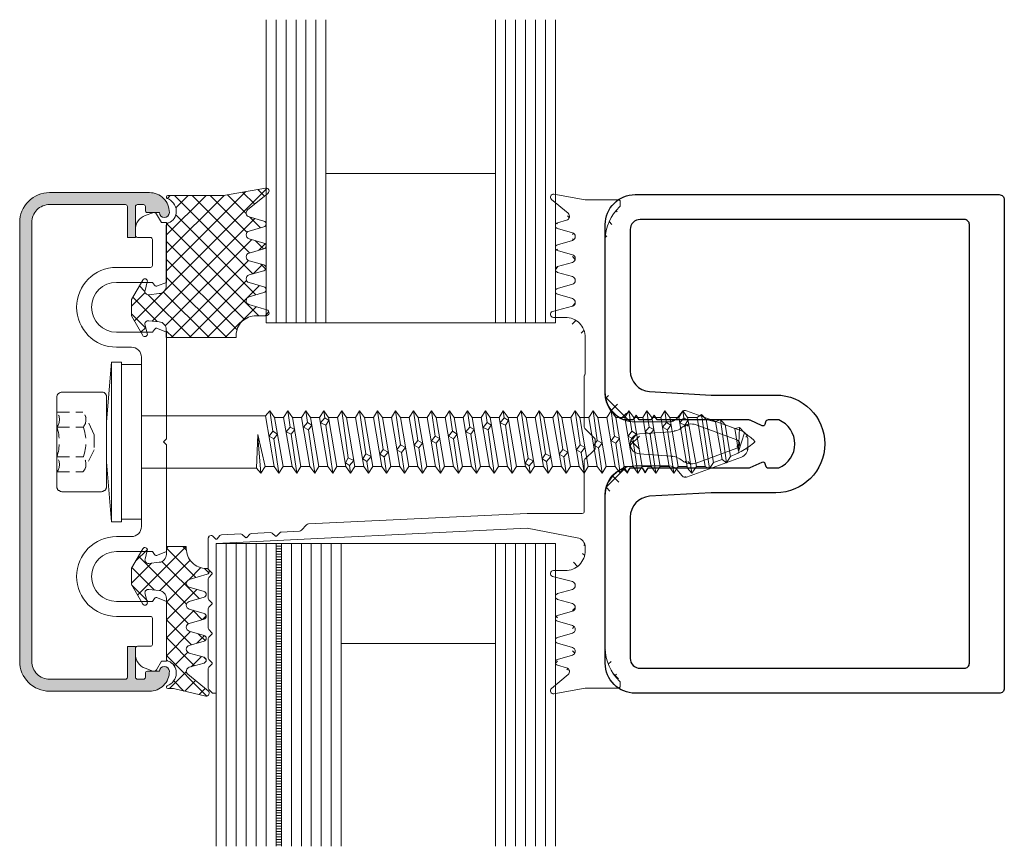
# Model space of a CAD drawing. Units: millimetres. Extents: x 229 to 478, y 260 to 731.
# Drawn here: x 229 to 327, y 523 to 605 of the extents above; entities that cross this region are included whole.
import ezdxf

# ---------------------------------------------------------------- set-up
doc = ezdxf.new("R2010")
doc.units = ezdxf.units.MM
doc.linetypes.add('Verdeckt', pattern=[9.525, 6.35, -3.175])
for name, color, linetype, lineweight in [('SX-0-1-Tabelle', 7, 'Continuous', 13), ('SX-0-Linie_verdeckt', 7, 'Verdeckt', 9), ('SX-Dichtung-Aussen_Kontur', 7, 'Continuous', 18), ('SX-Dichtung-Aussen_Schraffur', 150, 'Continuous', 5), ('SX-Dichtung-Innen_Kontur', 7, 'Continuous', 18), ('SX-Dichtung-Innen_Schraffur', 150, 'Continuous', 5), ('SX-Glas_Kontur', 4, 'Continuous', 9), ('SX-Glas_Schraffur', 4, 'Continuous', 5), ('SX-Oberleiste_Kontur', 7, 'Continuous', 18), ('SX-Oberleiste_Schraffur', 7, 'Continuous', 5), ('SX-Profil_Kontur', 7, 'Continuous', 25), ('SX-Schraube', 1, 'Continuous', 9), ('SX-Unterleiste_Kontur', 7, 'Continuous', 18)]:
    doc.layers.add(name, color=color, linetype=linetype, lineweight=lineweight)

# ---------------------------------------------------------------- blocks, each defined once
blk = doc.blocks.new('Z 0156 (65mm)')
at = {"layer": 'SX-0-Linie_verdeckt', "ltscale": 0.2}
for p, q in [((-3.01, 8.472), (-3.01, 5.866)), ((-1.51, 8.472), (-1.51, 5.82)), ((1.49, 8.472), (1.49, 5.82)), ((2.99, 8.472), (2.99, 5.866)), ((-0.781, 4.752), (-2.746, 5.684)), ((0.718, 4.752), (2.726, 5.684)), ((0.718, 4.752), (-0.781, 4.752))]:
    blk.add_line(p, q, dxfattribs=at)
for centre, radius, start, end in [((-2.26, 9.436), 1.222, 232.13544, 307.88333), ((-0.01, 12.971), 4.743, 251.56311, 288.56311), ((2.24, 9.436), 1.222, 232.11667, 307.86456), ((-2.233, 6.709), 1.146, 227.34937, 309.12708), ((-0.01, 10.062), 4.5, 250.52737, 289.46982), ((2.213, 6.709), 1.146, 230.87292, 312.65063)]:
    blk.add_arc(centre, radius, start, end, dxfattribs=at)
at = {"layer": 'SX-Schraube'}
for p, q in [((-5, 7.975), (-5, 7.975)), ((-5, 4), (-5, 4)), ((8, 3), (-8, 3)), ((2, 3.5), (-2, 3.5)), ((5, 3.875), (5, 3.875)), ((7.75, 2), (-7.75, 2)), ((2.625, 0), (-2.625, 0)), ((-3.125, -11.975), (0.5, -11.675)), ((-2.625, -11.525), (0.75, -11.675)), ((0.75, -11.675), (-2.45, -12.395)), ((-2.45, -13.295), (2.625, -12.425)), ((0.313, -13.274), (0.576, -12.8)), ((0.576, -12.8), (1.063, -13.175)), ((-3.125, -13.775), (0.313, -13.274)), ((2.45, -13.355), (-2.45, -14.195)), ((0.788, -13.637), (0.313, -13.274)), ((1.063, -13.175), (0.788, -13.637)), ((3.125, -12.875), (1.063, -13.175)), ((2.45, -14.255), (-2.45, -15.095)), ((0.775, -15.012), (1.013, -14.512)), ((1.013, -14.512), (1.488, -14.912)), ((3.125, -14.675), (1.488, -14.912)), ((-3.125, -15.575), (0.775, -15.012)), ((2.45, -15.155), (-2.45, -15.995)), ((1.238, -15.362), (0.775, -15.012)), ((1.488, -14.912), (1.238, -15.362)), ((-3.125, -17.375), (1.213, -16.75)), ((-2.45, -16.895), (2.45, -16.055)), ((1.213, -16.75), (1.463, -16.237)), ((1.688, -17.074), (1.213, -16.75)), ((1.463, -16.237), (1.951, -16.649)), ((1.951, -16.649), (1.688, -17.074)), ((3.125, -16.475), (1.951, -16.649)), ((2.45, -16.955), (-2.45, -17.795)), ((-3.125, -19.175), (1.688, -18.487)), ((2.45, -17.855), (-2.45, -18.695)), ((1.688, -18.487), (1.925, -17.962)), ((2.138, -18.787), (1.688, -18.487)), ((1.925, -17.962), (2.4, -18.375)), ((2.4, -18.375), (2.138, -18.787)), ((3.125, -18.275), (2.4, -18.375)), ((2.45, -18.755), (-2.45, -19.595)), ((-2.45, -20.495), (2.45, -19.655)), ((2.45, -20.555), (-2.45, -21.395)), ((-2.363, -20.862), (-2.087, -20.45)), ((-2.087, -20.45), (-1.6, -20.737)), ((3.125, -20.075), (-1.6, -20.737)), ((-2.363, -20.862), (-3.125, -20.975)), ((2.45, -21.455), (-2.45, -22.295)), ((-1.863, -21.288), (-2.363, -20.862)), ((-1.6, -20.737), (-1.863, -21.288)), ((-3.125, -22.775), (-1.95, -22.612)), ((2.45, -22.355), (-2.45, -23.195)), ((-1.95, -22.612), (-1.687, -22.187)), ((-1.462, -23.024), (-1.95, -22.612)), ((-1.687, -22.187), (-1.187, -22.512)), ((-1.187, -22.512), (-1.462, -23.024)), ((3.125, -21.875), (-1.187, -22.512)), ((-2.45, -24.095), (2.45, -23.255)), ((3.125, -23.675), (-0.75, -24.237)), ((-3.125, -24.575), (-1.5, -24.337)), ((2.45, -24.155), (-2.45, -24.995)), ((-1.5, -24.337), (-1.237, -23.887)), ((-1.024, -24.75), (-1.5, -24.337)), ((-1.237, -23.887), (-0.75, -24.237)), ((-0.75, -24.237), (-1.024, -24.75)), ((2.45, -25.055), (-2.45, -25.895)), ((-1.049, -26.074), (-0.787, -25.612)), ((-0.787, -25.612), (-0.299, -25.975)), ((3.125, -25.475), (-0.299, -25.975)), ((-3.125, -26.375), (-1.049, -26.074)), ((2.45, -25.955), (-2.45, -26.795)), ((-0.562, -26.462), (-1.049, -26.074)), ((-0.299, -25.975), (-0.562, -26.462)), ((-2.45, -27.695), (2.45, -26.855)), ((-0.587, -27.812), (-0.337, -27.35)), ((-0.337, -27.35), (0.15, -27.699)), ((3.125, -27.275), (0.15, -27.699)), ((-3.125, -28.175), (-0.587, -27.812)), ((2.45, -27.755), (-2.45, -28.595)), ((-0.125, -28.187), (-0.587, -27.812)), ((0.15, -27.699), (-0.125, -28.187)), ((-3.125, -29.975), (-0.137, -29.55)), ((2.45, -28.655), (-2.45, -29.495)), ((2.45, -29.555), (-2.45, -30.395)), ((-0.137, -29.55), (0.113, -29.074)), ((0.326, -29.912), (-0.137, -29.55)), ((0.113, -29.074), (0.588, -29.437)), ((0.588, -29.437), (0.326, -29.912)), ((3.125, -29.075), (0.588, -29.437)), ((-2.45, -31.295), (2.45, -30.455)), ((-3.125, -31.775), (0.313, -31.274)), ((2.45, -31.355), (-2.45, -32.195)), ((0.313, -31.274), (0.576, -30.8)), ((0.788, -31.637), (0.313, -31.274)), ((0.576, -30.798), (1.063, -31.175)), ((1.063, -31.175), (0.788, -31.637)), ((3.125, -30.875), (1.063, -31.175)), ((2.45, -32.255), (-2.45, -33.095)), ((0.775, -33.012), (1.013, -32.512)), ((1.013, -32.512), (1.488, -32.912)), ((-3.125, -33.575), (0.775, -33.012)), ((2.45, -33.155), (-2.45, -33.995)), ((1.238, -33.362), (0.775, -33.012)), ((1.488, -32.912), (1.238, -33.362)), ((3.125, -32.675), (1.488, -32.912)), ((-2.45, -34.895), (2.45, -34.055)), ((1.213, -34.75), (1.451, -34.25)), ((1.451, -34.25), (1.951, -34.649)), ((3.125, -34.475), (1.951, -34.649)), ((-3.125, -35.375), (1.213, -34.75)), ((2.45, -34.955), (-2.45, -35.795)), ((1.688, -35.074), (1.213, -34.75)), ((1.951, -34.649), (1.688, -35.074)), ((-3.125, -37.175), (1.688, -36.487)), ((2.45, -35.855), (-2.45, -36.695)), ((1.688, -36.487), (1.925, -35.962)), ((2.138, -36.787), (1.688, -36.487)), ((1.925, -35.962), (2.4, -36.375)), ((2.4, -36.375), (2.138, -36.787)), ((3.125, -36.275), (2.4, -36.375)), ((2.45, -36.755), (-2.45, -37.595)), ((-2.45, -38.495), (2.45, -37.655)), ((-2.412, -38.875), (-2.137, -38.462)), ((-2.137, -38.462), (-1.649, -38.762)), ((3.125, -38.075), (-1.649, -38.762)), ((-3.125, -38.975), (-2.412, -38.875)), ((2.45, -38.555), (-2.45, -39.395)), ((2.45, -39.455), (-2.45, -40.295)), ((-1.912, -39.3), (-2.412, -38.875)), ((-1.649, -38.762), (-1.912, -39.3)), ((2.45, -40.355), (-2.45, -41.195)), ((-1.95, -40.612), (-1.687, -40.187)), ((-1.687, -40.187), (-1.187, -40.512)), ((3.125, -39.875), (-1.187, -40.512)), ((-3.125, -40.775), (-1.95, -40.612)), ((-2.45, -42.095), (2.45, -41.255)), ((-1.462, -41.024), (-1.95, -40.612)), ((-1.187, -40.512), (-1.462, -41.024)), ((-3.125, -42.575), (-1.5, -42.337)), ((2.45, -42.155), (-2.45, -42.995)), ((-1.5, -42.337), (-1.237, -41.887)), ((-1.024, -42.75), (-1.5, -42.337)), ((-1.237, -41.887), (-0.75, -42.237)), ((-0.75, -42.237), (-1.024, -42.75)), ((3.125, -41.675), (-0.75, -42.237)), ((2.45, -43.055), (-2.45, -43.895)), ((-3.125, -44.375), (-1.049, -44.074)), ((2.45, -43.955), (-2.45, -44.795)), ((-1.049, -44.074), (-0.787, -43.612)), ((-0.562, -44.462), (-1.049, -44.074)), ((-0.787, -43.612), (-0.299, -43.975)), ((-0.299, -43.975), (-0.562, -44.462)), ((3.125, -43.475), (-0.299, -43.975)), ((-2.45, -45.695), (2.45, -44.855)), ((-0.587, -45.812), (-0.325, -45.35)), ((-0.325, -45.35), (0.15, -45.699)), ((3.125, -45.275), (0.15, -45.699)), ((-3.125, -46.175), (-0.587, -45.812)), ((2.45, -45.755), (-2.45, -46.595)), ((-0.125, -46.187), (-0.587, -45.812)), ((0.15, -45.699), (-0.125, -46.187)), ((2.45, -46.655), (-2.45, -47.495)), ((-0.137, -47.55), (0.113, -47.074)), ((0.113, -47.074), (0.588, -47.437)), ((3.125, -47.075), (0.588, -47.437)), ((-3.125, -47.975), (-0.137, -47.55)), ((2.45, -47.555), (-2.45, -48.395)), ((0.326, -47.912), (-0.137, -47.55)), ((0.588, -47.437), (0.326, -47.912)), ((-3.125, -49.775), (0.313, -49.274)), ((-2.45, -49.295), (2.45, -48.455)), ((0.313, -49.274), (0.576, -48.8)), ((0.788, -49.637), (0.313, -49.274)), ((0.576, -48.8), (1.063, -49.175)), ((1.063, -49.175), (0.788, -49.637)), ((3.125, -48.875), (1.063, -49.175)), ((2.45, -49.355), (-2.45, -50.195)), ((2.45, -50.255), (-2.45, -51.095)), ((-3.125, -51.575), (0.775, -51.012)), ((2.45, -51.155), (-2.45, -51.995)), ((0.775, -51.012), (1.013, -50.512)), ((1.238, -51.362), (0.775, -51.012)), ((1.013, -50.512), (1.488, -50.912)), ((1.488, -50.912), (1.238, -51.362)), ((3.125, -50.675), (1.488, -50.912)), ((-2.45, -52.895), (2.45, -52.055)), ((1.213, -52.75), (1.463, -52.237)), ((1.463, -52.237), (1.951, -52.649)), ((-3.125, -53.375), (1.213, -52.75)), ((2.45, -52.955), (-2.45, -53.795)), ((1.688, -53.074), (1.213, -52.75)), ((1.951, -52.649), (1.688, -53.074)), ((3.125, -52.475), (1.951, -52.649)), ((2.45, -53.855), (-2.45, -54.695)), ((1.688, -54.487), (1.925, -53.962)), ((1.925, -53.962), (2.4, -54.375)), ((3.125, -54.275), (2.4, -54.375)), ((-3.125, -55.175), (1.688, -54.487)), ((2.45, -54.755), (-2.45, -55.65)), ((2.138, -54.787), (1.688, -54.487)), ((2.4, -54.375), (2.138, -54.787)), ((2.75, -56.15), (-2.65, -56.95)), ((2.45, -55.7), (-2.45, -56.525)), ((2.25, -56.6), (-2.05, -57.35)), ((-2.1, -58.65), (2.25, -58.05)), ((-1.75, -58.2), (2, -57.55)), ((1.7, -58.5), (-1.45, -59.05)), ((1.35, -59.5), (-0.95, -59.85)), ((0.9, -60.45), (-0.95, -59.85)), ((1.45, -59.95), (-0.95, -59.85))]:
    blk.add_line(p, q, dxfattribs=at)
blk.add_lwpolyline([(0, -61.5), (0.035, -61.483), (0.074, -61.458), (0.116, -61.426), (0.162, -61.386), (0.211, -61.339), (0.264, -61.284), (0.321, -61.221), (0.38, -61.151), (0.444, -61.074), (0.511, -60.989), (0.582, -60.896), (0.656, -60.796), (0.734, -60.688), (0.815, -60.573), (0.9, -60.45), (0.9, -60.45), (1.45, -59.95), (1.35, -59.5), (1.7, -58.5), (2.25, -58.05), (2, -57.55), (2.25, -56.6), (2.75, -56.15), (2.45, -55.7), (2.45, -54.755), (3.125, -54.275), (2.45, -53.855), (2.45, -52.955), (3.125, -52.475), (2.45, -52.055), (2.45, -51.155), (3.125, -50.675), (2.45, -50.255), (2.45, -49.355), (3.125, -48.875), (2.45, -48.455), (2.45, -47.555), (3.125, -47.075), (2.45, -46.655), (2.45, -45.755), (3.125, -45.275), (2.45, -44.855), (2.45, -43.955), (3.125, -43.475), (2.45, -43.055), (2.45, -42.155), (3.125, -41.675), (2.45, -41.255), (2.45, -40.355), (3.125, -39.875), (2.45, -39.455), (2.45, -38.555), (3.125, -38.075), (2.45, -37.655), (2.45, -36.755), (3.125, -36.275), (2.45, -35.855), (2.45, -34.955), (3.125, -34.475), (2.45, -34.055), (2.45, -33.155), (3.125, -32.675), (2.45, -32.255), (2.45, -31.355), (3.125, -30.875), (2.45, -30.455), (2.45, -29.555), (3.125, -29.075), (2.45, -28.655), (2.45, -27.755), (3.125, -27.275), (2.45, -26.855), (2.45, -25.955), (3.125, -25.475), (2.45, -25.055), (2.45, -24.155), (3.125, -23.675), (2.45, -23.255), (2.45, -22.355), (3.125, -21.875), (2.45, -21.455), (2.45, -20.555), (3.125, -20.075), (2.45, -19.655), (2.45, -18.755), (3.125, -18.275), (2.45, -17.855), (2.45, -16.955), (3.125, -16.475), (2.45, -16.055), (2.45, -15.155), (3.125, -14.675), (2.45, -14.255), (2.45, -13.355), (3.125, -12.875), (2.625, -12.425), (2.625, 0), (7.75, 0), (7.75, 2), (8, 2), (8, 3), (2, 3.5), (4.5, 3.5), (4.549, 3.501), (4.596, 3.506), (4.64, 3.515), (4.682, 3.526), (4.722, 3.541), (4.76, 3.56), (4.796, 3.582), (4.829, 3.606), (4.86, 3.635), (4.889, 3.666), (4.915, 3.702), (4.94, 3.74), (4.962, 3.781), (4.982, 3.827), (5, 3.875), (5, 7.975), (5, 7.975), (4.982, 8.039), (4.962, 8.1), (4.94, 8.155), (4.915, 8.206), (4.889, 8.253), (4.86, 8.295), (4.829, 8.333), (4.796, 8.366), (4.76, 8.395), (4.722, 8.419), (4.682, 8.439), (4.64, 8.455), (4.596, 8.466), (4.549, 8.473), (4.5, 8.475), (-4.5, 8.475), (-4.549, 8.473), (-4.596, 8.466), (-4.64, 8.455), (-4.682, 8.439), (-4.722, 8.419), (-4.76, 8.395), (-4.795, 8.366), (-4.829, 8.333), (-4.86, 8.295), (-4.889, 8.253), (-4.915, 8.206), (-4.94, 8.155), (-4.962, 8.1), (-4.982, 8.039), (-5, 7.975), (-5, 4), (-4.982, 3.935), (-4.962, 3.875), (-4.94, 3.82), (-4.915, 3.769), (-4.889, 3.722), (-4.86, 3.68), (-4.829, 3.642), (-4.795, 3.609), (-4.76, 3.58), (-4.722, 3.555), (-4.682, 3.535), (-4.64, 3.52), (-4.596, 3.509), (-4.549, 3.502), (-4.5, 3.5), (-2, 3.5), (-8, 3), (-8, 2), (-7.75, 2), (-7.75, 0), (-2.625, 0), (-2.625, -11.525), (-3.125, -11.975), (-2.45, -12.395), (-2.45, -13.295), (-3.125, -13.775), (-2.45, -14.195), (-2.45, -15.095), (-3.125, -15.575), (-2.45, -15.995), (-2.45, -16.895), (-3.125, -17.375), (-2.45, -17.795), (-2.45, -18.695), (-3.125, -19.175), (-2.45, -19.595), (-2.45, -20.495), (-3.125, -20.975), (-2.45, -21.395), (-2.45, -22.295), (-3.125, -22.775), (-2.45, -23.195), (-2.45, -24.095), (-3.125, -24.575), (-2.45, -24.995), (-2.45, -25.895), (-3.125, -26.375), (-2.45, -26.795), (-2.45, -27.695), (-3.125, -28.175), (-2.45, -28.595), (-2.45, -29.495), (-3.125, -29.975), (-2.45, -30.395), (-2.45, -31.295), (-3.125, -31.775), (-2.45, -32.195), (-2.45, -33.095), (-3.125, -33.575), (-2.45, -33.995), (-2.45, -34.895), (-3.125, -35.375), (-2.45, -35.795), (-2.45, -36.695), (-3.125, -37.175), (-2.45, -37.595), (-2.45, -38.495), (-3.125, -38.975), (-2.45, -39.395), (-2.45, -40.295), (-3.125, -40.775), (-2.45, -41.195), (-2.45, -42.095), (-3.125, -42.575), (-2.45, -42.995), (-2.45, -43.895), (-3.125, -44.375), (-2.45, -44.795), (-2.45, -45.695), (-3.125, -46.175), (-2.45, -46.595), (-2.45, -47.495), (-3.125, -47.975), (-2.45, -48.395), (-2.45, -49.295), (-3.125, -49.775), (-2.45, -50.195), (-2.45, -51.095), (-3.125, -51.575), (-2.45, -51.995), (-2.45, -52.895), (-3.125, -53.375), (-2.45, -53.795), (-2.45, -54.695), (-2.625, -54.725), (-3.125, -55.175), (-2.45, -55.65), (-2.45, -56.525), (-2.65, -56.95), (-2.05, -57.35), (-1.75, -58.2), (-2.1, -58.65), (-1.45, -59.05), (-1.375, -59.235), (-1.297, -59.417), (-1.216, -59.596), (-1.132, -59.772), (-1.044, -59.945), (-0.954, -60.114), (-0.861, -60.281), (-0.764, -60.444), (-0.664, -60.604), (-0.561, -60.761), (-0.455, -60.915), (-0.346, -61.066), (-0.234, -61.214), (-0.119, -61.359), (0, -61.5)], close=True, dxfattribs=at)
blk = doc.blocks.new('GD 5203 (34mm)')
at = {"layer": 'SX-Dichtung-Innen_Schraffur'}
h = blk.add_hatch(dxfattribs=at)
h.set_pattern_fill('ANSI37', color=256, scale=0.4, style=0)
edge = h.paths.add_edge_path()
edge.add_line((1, -5.2), (1, -20.497))
edge = h.paths.add_edge_path()
edge.add_arc((4, -5.2), 3, 90.00708, 179.99292)
edge = h.paths.add_edge_path()
edge.add_arc((5.555, -20.473), 4.555, 180.30635, 226.7908)
edge = h.paths.add_edge_path()
edge.add_line((4, -2.2), (7.398, -2.2))
edge = h.paths.add_edge_path()
edge.add_arc((2.3, -23.939), 0.2, 0, 47.08982)
edge = h.paths.add_edge_path()
edge.add_arc((7.398, -3.2), 1, 40, 90)
edge = h.paths.add_edge_path()
edge.add_line((2.5, -24.297), (2.5, -23.939))
edge = h.paths.add_edge_path()
edge.add_line((8.164, -2.557), (8.709, -3.207))
edge = h.paths.add_edge_path()
edge.add_arc((2.3, -24.297), 0.2, 270, 360)
edge = h.paths.add_edge_path()
edge.add_arc((9.015, -2.95), 0.4, 220, 290.10732)
edge = h.paths.add_edge_path()
edge.add_line((-1, -24.497), (2.3, -24.497))
edge = h.paths.add_edge_path()
edge.add_line((9.153, -3.326), (14.644, -1.315))
edge = h.paths.add_edge_path()
edge.add_line((-4.147, -25.052), (-1, -24.497))
edge = h.paths.add_edge_path()
edge.add_arc((14.3, -0.376), 1, 290.10732, 360)
edge = h.paths.add_edge_path()
edge.add_arc((-4.199, -24.757), 0.3, 130.00004, 279.99998)
edge = h.paths.add_edge_path()
edge.add_line((15.3, -0.376), (15.3, 0.376))
edge = h.paths.add_edge_path()
edge.add_line((-2.734, -23.135), (-4.392, -24.527))
edge = h.paths.add_edge_path()
edge.add_arc((14.3, 0.376), 1, 0, 69.89268)
edge = h.paths.add_edge_path()
edge.add_arc((-2.991, -22.829), 0.4, 310.00004, 434.0003)
edge = h.paths.add_edge_path()
edge.add_line((14.644, 1.315), (9.153, 3.326))
edge = h.paths.add_edge_path()
edge.add_line((-3.783, -22.186), (-2.88, -22.444))
edge = h.paths.add_edge_path()
edge.add_arc((9.015, 2.95), 0.4, 69.89268, 140)
edge = h.paths.add_edge_path()
edge.add_arc((-3.7, -21.897), 0.3, 106.00009, 254.0003)
edge = h.paths.add_edge_path()
edge.add_line((8.709, 3.207), (8.164, 2.557))
edge = h.paths.add_edge_path()
edge.add_line((-2.293, -21.182), (-3.783, -21.609))
edge = h.paths.add_edge_path()
edge.add_arc((7.398, 3.2), 1, 270, 320)
edge = h.paths.add_edge_path()
edge.add_arc((-2.403, -20.797), 0.4, 286.00009, 433.99994)
edge = h.paths.add_edge_path()
edge.add_line((7.398, 2.2), (4, 2.2))
edge = h.paths.add_edge_path()
edge.add_line((-3.783, -19.986), (-2.293, -20.413))
edge = h.paths.add_edge_path()
edge.add_arc((4, 5.2), 3, 180, 270)
edge = h.paths.add_edge_path()
edge.add_arc((-3.7, -19.697), 0.3, 105.9999, 253.99994)
edge = h.paths.add_edge_path()
edge.add_line((1, 5.2), (1, 20.491))
edge = h.paths.add_edge_path()
edge.add_line((-2.293, -18.982), (-3.783, -19.409))
edge = h.paths.add_edge_path()
edge.add_arc((5.565, 20.462), 4.566, 133.26814, 179.64204)
edge = h.paths.add_edge_path()
edge.add_arc((-2.403, -18.597), 0.4, 285.9999, 434.0002)
edge = h.paths.add_edge_path()
edge.add_arc((2.3, 23.933), 0.2, 312.91018, 360)
edge = h.paths.add_edge_path()
edge.add_line((-3.783, -17.786), (-2.293, -18.213))
edge = h.paths.add_edge_path()
edge.add_line((2.5, 23.933), (2.5, 24.291))
edge = h.paths.add_edge_path()
edge.add_arc((-3.7, -17.497), 0.3, 106.00008, 254.0002)
edge = h.paths.add_edge_path()
edge.add_arc((2.3, 24.291), 0.2, 0, 90)
edge = h.paths.add_edge_path()
edge.add_line((-2.293, -16.782), (-3.783, -17.209))
edge = h.paths.add_edge_path()
edge.add_line((2.3, 24.491), (-1, 24.491))
edge = h.paths.add_edge_path()
edge.add_arc((-2.403, -16.397), 0.4, 286.00008, 434.0002)
edge = h.paths.add_edge_path()
edge.add_line((-1, 24.491), (-4.147, 25.045))
edge = h.paths.add_edge_path()
edge.add_line((-3.782, -15.585), (-2.293, -16.013))
edge = h.paths.add_edge_path()
edge.add_arc((-4.199, 24.75), 0.3, 80.00002, 229.99996)
edge = h.paths.add_edge_path()
edge.add_arc((-3.699, -15.297), 0.3, 106.00008, 254.0002)
edge = h.paths.add_edge_path()
edge.add_line((-4.392, 24.52), (-2.734, 23.129))
edge = h.paths.add_edge_path()
edge.add_line((-2.292, -14.582), (-3.782, -15.009))
edge = h.paths.add_edge_path()
edge.add_arc((-2.991, 22.822), 0.4, 285.9997, 409.99996)
edge = h.paths.add_edge_path()
edge.add_arc((-2.403, -14.197), 0.4, 285.99992, 435.17643)
edge = h.paths.add_edge_path()
edge.add_line((-2.88, 22.438), (-3.783, 22.179))
edge = h.paths.add_edge_path()
edge.add_line((-4.277, -13.287), (-2.3, -13.81))
edge = h.paths.add_edge_path()
edge.add_arc((-3.7, 21.891), 0.3, 105.9997, 253.99991)
edge = h.paths.add_edge_path()
edge.add_arc((-4.2, -12.997), 0.3, 89.99998, 255.17643)
edge = h.paths.add_edge_path()
edge.add_line((-3.783, 21.602), (-2.293, 21.175))
edge = h.paths.add_edge_path()
edge.add_line((-3, -12.697), (-4.2, -12.697))
edge = h.paths.add_edge_path()
edge.add_arc((-2.403, 20.791), 0.4, 286.00006, 433.99991)
edge = h.paths.add_edge_path()
edge.add_arc((-3, -10.697), 2, 270, 360)
edge = h.paths.add_edge_path()
edge.add_line((-2.293, 20.406), (-3.783, 19.979))
edge = h.paths.add_edge_path()
edge.add_line((-1, -10.389), (-1, -10.697))
edge = h.paths.add_edge_path()
edge.add_arc((-3.7, 19.691), 0.3, 106.00006, 254.0001)
edge = h.paths.add_edge_path()
edge.add_arc((-2, -10.389), 1, 0, 79.38464)
edge = h.paths.add_edge_path()
edge.add_line((-3.783, 19.402), (-2.293, 18.975))
edge = h.paths.add_edge_path()
edge.add_line((-6.845, -8.463), (-1.816, -9.407))
edge = h.paths.add_edge_path()
edge.add_arc((-2.403, 18.591), 0.4, 285.9998, 434.0001)
edge = h.paths.add_edge_path()
edge.add_line((-2.293, 18.206), (-3.783, 17.779))
edge = h.paths.add_edge_path()
edge.add_line((-38, -10), (-6.845, -8.463))
edge = h.paths.add_edge_path()
edge.add_arc((-3.7, 17.491), 0.3, 105.9998, 253.99992)
edge = h.paths.add_edge_path()
edge.add_line((-3.783, 17.202), (-2.293, 16.775))
edge = h.paths.add_edge_path()
edge.add_arc((-2.403, 16.391), 0.4, 285.9998, 433.99992)
edge = h.paths.add_edge_path()
edge.add_line((-2.293, 16.006), (-3.782, 15.579))
edge = h.paths.add_edge_path()
edge.add_arc((-3.699, 15.29), 0.3, 105.9998, 253.99992)
edge = h.paths.add_edge_path()
edge.add_line((-3.782, 15.002), (-2.292, 14.575))
edge = h.paths.add_edge_path()
edge.add_arc((-2.403, 14.19), 0.4, 284.82357, 434.00008)
edge = h.paths.add_edge_path()
edge.add_line((-2.3, 13.804), (-4.277, 13.281))
edge = h.paths.add_edge_path()
edge.add_arc((-4.2, 12.991), 0.3, 104.82357, 270.00002)
edge = h.paths.add_edge_path()
edge.add_line((-4.2, 12.691), (-3, 12.691))
edge = h.paths.add_edge_path()
edge.add_arc((-3, 10.691), 2, 360, 450.00002)
edge = h.paths.add_edge_path()
edge.add_line((-1, 10.691), (-1, 7.115))
edge = h.paths.add_edge_path()
edge.add_arc((-1.3, 7.115), 0.3, 323.62691, 360)
edge = h.paths.add_edge_path()
edge.add_arc((-0.9, 6.815), 0.2, 142.42075, 179.98796)
edge = h.paths.add_edge_path()
edge.add_line((-1.1, 6.815), (-1.1, 1.673))
edge = h.paths.add_edge_path()
edge.add_arc((-0.9, 1.673), 0.2, 180, 225)
edge = h.paths.add_edge_path()
edge.add_line((-1.041, 1.532), (-0.088, 0.578))
edge = h.paths.add_edge_path()
edge.add_arc((-0.3, 0.366), 0.3, 0, 45)
edge = h.paths.add_edge_path()
edge.add_line((0, 0.366), (0, -0.366))
edge = h.paths.add_edge_path()
edge.add_arc((-0.3, -0.366), 0.3, 315, 360)
edge = h.paths.add_edge_path()
edge.add_line((-0.088, -0.578), (-1.041, -1.532))
edge = h.paths.add_edge_path()
edge.add_arc((-0.9, -1.673), 0.2, 135, 180)
edge = h.paths.add_edge_path()
edge.add_line((-1.1, -1.673), (-1.1, -6.763))
edge = h.paths.add_edge_path()
edge.add_arc((-1.3, -6.763), 0.2, 270, 360)
edge = h.paths.add_edge_path()
edge.add_line((-6.827, -6.961), (-28.749, -8.007))
edge = h.paths.add_edge_path()
edge.add_arc((-28.734, -8.307), 0.3, 92.73212, 137.73212)
edge = h.paths.add_edge_path()
edge.add_line((-28.956, -8.105), (-29.455, -8.653))
edge = h.paths.add_edge_path(flags=16)
edge.add_arc((-29.677, -8.452), 0.3, 272.73212, 317.73212)
edge = h.paths.add_edge_path(flags=16)
edge.add_line((-29.663, -8.751), (-31.488, -8.838))
edge = h.paths.add_edge_path(flags=16)
edge.add_arc((-31.478, -9.038), 0.2, 92.73212, 137.73212)
edge = h.paths.add_edge_path(flags=16)
edge.add_line((-31.626, -8.904), (-31.923, -9.23))
edge = h.paths.add_edge_path(flags=16)
edge.add_arc((-31.997, -9.163), 0.1, 227.73212, 317.73212)
edge = h.paths.add_edge_path(flags=16)
edge.add_line((-32.065, -9.237), (-32.391, -8.94))
edge = h.paths.add_edge_path(flags=16)
edge.add_arc((-32.526, -9.088), 0.2, 47.73212, 92.73212)
edge = h.paths.add_edge_path(flags=16)
edge.add_line((-32.535, -8.888), (-34.484, -8.981))
edge = h.paths.add_edge_path(flags=16)
edge.add_arc((-34.475, -9.181), 0.2, 92.73212, 137.73212)
edge = h.paths.add_edge_path(flags=16)
edge.add_line((-34.623, -9.047), (-34.92, -9.373))
edge = h.paths.add_edge_path(flags=16)
edge.add_arc((-34.994, -9.306), 0.1, 227.73212, 317.73212)
edge = h.paths.add_edge_path(flags=16)
edge.add_line((-35.061, -9.38), (-35.388, -9.083))
edge = h.paths.add_edge_path(flags=16)
edge.add_arc((-35.522, -9.231), 0.2, 47.73212, 92.73212)
edge = h.paths.add_edge_path(flags=16)
edge.add_line((-35.532, -9.031), (-37.481, -9.124))
edge = h.paths.add_edge_path(flags=16)
edge.add_arc((-37.472, -9.324), 0.2, 92.73212, 137.73212)
edge = h.paths.add_edge_path(flags=16)
edge.add_line((-37.62, -9.19), (-37.916, -9.516))
edge = h.paths.add_edge_path()
edge.add_arc((-37.99, -9.449), 0.1, 227.73212, 317.73212)
edge = h.paths.add_edge_path()
edge.add_line((-38.058, -9.523), (-38.384, -9.226))
edge = h.paths.add_edge_path()
edge.add_arc((-38.519, -9.374), 0.2, 47.73212, 92.73212)
edge = h.paths.add_edge_path()
edge.add_arc((9.617, -0.6), 1.4, 230.22254, 290.10732)
edge = h.paths.add_edge_path()
edge.add_line((14.174, -0.423), (10.098, -1.915))
edge = h.paths.add_edge_path()
edge.add_arc((7.442, -3.213), 2, 50.22254, 86)
edge = h.paths.add_edge_path()
edge.add_arc((14.019, 0), 0.45, 290.10732, 429.89268)
edge = h.paths.add_edge_path()
edge.add_line((7.581, -1.218), (4.43, -0.998))
edge = h.paths.add_edge_path()
edge.add_line((10.098, 1.915), (14.174, 0.423))
edge = h.paths.add_edge_path()
edge.add_arc((4.5, 0), 1, 94, 266)
edge = h.paths.add_edge_path()
edge.add_arc((9.617, 0.6), 1.4, 69.89268, 129.77746)
edge = h.paths.add_edge_path()
edge.add_line((4.43, 0.998), (7.581, 1.218))
edge = h.paths.add_edge_path()
edge.add_arc((7.442, 3.213), 2, 274, 309.77746)
edge = h.paths.add_edge_path()
edge.add_line((-6.827, -6.961), (-1.3, -6.963))
edge = h.paths.add_edge_path()
edge.add_line((-38, -25.002), (-38, -10))
edge = h.paths.add_edge_path()
edge.add_line((-38.8, -9.466), (-38.8, -12.478))
edge = h.paths.add_edge_path()
edge.add_arc((-38.6, -12.478), 0.2, 180, 225)
edge = h.paths.add_edge_path()
edge.add_line((-38.741, -12.619), (-38.429, -12.931))
edge = h.paths.add_edge_path()
edge.add_arc((-38.5, -13.002), 0.1, 315, 405)
edge = h.paths.add_edge_path()
edge.add_line((-38.429, -13.073), (-38.741, -13.385))
edge = h.paths.add_edge_path()
edge.add_arc((-38.6, -13.526), 0.2, 135, 180)
edge = h.paths.add_edge_path()
edge.add_line((-38.8, -13.526), (-38.8, -15.478))
edge = h.paths.add_edge_path()
edge.add_arc((-38.6, -15.478), 0.2, 180, 225)
edge = h.paths.add_edge_path()
edge.add_line((-38.741, -15.619), (-38.429, -15.931))
edge = h.paths.add_edge_path()
edge.add_arc((-38.5, -16.002), 0.1, 315, 405)
edge = h.paths.add_edge_path()
edge.add_line((-38.429, -16.073), (-38.741, -16.385))
edge = h.paths.add_edge_path()
edge.add_arc((-38.6, -16.526), 0.2, 135, 180)
edge = h.paths.add_edge_path()
edge.add_line((-38.8, -16.526), (-38.8, -18.478))
edge = h.paths.add_edge_path()
edge.add_arc((-38.6, -18.478), 0.2, 180, 225)
edge = h.paths.add_edge_path()
edge.add_line((-38.741, -18.619), (-38.429, -18.931))
edge = h.paths.add_edge_path()
edge.add_arc((-38.5, -19.002), 0.1, 315, 405)
edge = h.paths.add_edge_path()
edge.add_line((-38.429, -19.073), (-38.741, -19.385))
edge = h.paths.add_edge_path()
edge.add_arc((-38.6, -19.526), 0.2, 135, 180)
edge = h.paths.add_edge_path()
edge.add_line((-38.8, -19.526), (-38.8, -21.478))
edge = h.paths.add_edge_path()
edge.add_arc((-38.6, -21.478), 0.2, 180, 225)
edge = h.paths.add_edge_path()
edge.add_line((-38.741, -21.619), (-38.429, -21.931))
edge = h.paths.add_edge_path()
edge.add_arc((-38.5, -22.002), 0.1, 315, 405)
edge = h.paths.add_edge_path()
edge.add_line((-38.429, -22.073), (-38.741, -22.385))
edge = h.paths.add_edge_path()
edge.add_arc((-38.6, -22.526), 0.2, 135, 180)
edge = h.paths.add_edge_path()
edge.add_line((-38.8, -22.526), (-38.8, -24.478))
edge = h.paths.add_edge_path()
edge.add_arc((-38.6, -24.478), 0.2, 180, 225)
edge = h.paths.add_edge_path()
edge.add_line((-38.741, -24.619), (-38.429, -24.931))
edge = h.paths.add_edge_path()
edge.add_arc((-38.504, -9.47), 0.296, 92.42959, 179.15636)
edge = h.paths.add_edge_path()
edge.add_arc((-38.491, -24.998), 0.0915, 358.93842, 407.17941)
edge = h.paths.add_edge_path()
edge.add_line((-38.4, -25), (-38, -25))
at = {"layer": 'SX-Dichtung-Innen_Kontur'}
blk.add_lwpolyline([(-38.429, -24.931, -0.213656), (-38.4, -25), (-38, -25), (-38, -10), (-6.845, -8.463), (-1.816, -9.407, -0.360933), (-1, -10.389), (-1, -10.697, -0.414214), (-3, -12.697), (-4.2, -12.697, 0.878339), (-4.277, -13.287), (-2.3, -13.81, -0.761634), (-2.292, -14.582), (-3.782, -15.009, 0.753555), (-3.782, -15.585), (-2.293, -16.013, -0.753555), (-2.293, -16.782), (-3.783, -17.209, 0.753555), (-3.783, -17.786), (-2.293, -18.213, -0.753556), (-2.293, -18.982), (-3.783, -19.409, 0.753554), (-3.783, -19.986), (-2.293, -20.413, -0.753553), (-2.293, -21.182), (-3.783, -21.609, 0.753555), (-3.783, -22.186), (-2.88, -22.444, -0.600862), (-2.734, -23.135), (-4.392, -24.527, 0.767327), (-4.147, -25.052), (-1, -24.497), (2.3, -24.497, 0.414214), (2.5, -24.297), (2.5, -23.939, 0.208409), (2.436, -23.793, -0.205655), (1, -20.497), (1, -5.2, -0.414141), (4, -2.2), (7.398, -2.2, -0.221695), (8.164, -2.557), (8.709, -3.207, 0.315814), (9.153, -3.326), (14.644, -1.315, 0.314784), (15.3, -0.376), (15.3, 0.376, 0.314784), (14.644, 1.315), (9.153, 3.326, 0.315814), (8.709, 3.207), (8.164, 2.557, -0.221695), (7.398, 2.2), (4, 2.2, -0.414214), (1, 5.2), (1, 20.491, -0.205152), (2.436, 23.786, 0.208409), (2.5, 23.933), (2.5, 24.291, 0.414214), (2.3, 24.491), (-1, 24.491), (-4.147, 25.045, 0.767327), (-4.392, 24.52), (-2.734, 23.129, -0.600862), (-2.88, 22.438), (-3.783, 22.179, 0.753555), (-3.783, 21.602), (-2.293, 21.175, -0.753553), (-2.293, 20.406), (-3.783, 19.979, 0.753554), (-3.783, 19.402), (-2.293, 18.975, -0.753556), (-2.293, 18.206), (-3.783, 17.779, 0.753555), (-3.783, 17.202), (-2.293, 16.775, -0.753555), (-2.293, 16.006), (-3.782, 15.579, 0.753555), (-3.782, 15.002), (-2.292, 14.575, -0.761634), (-2.3, 13.804), (-4.277, 13.281, 0.878339), (-4.2, 12.691), (-3, 12.691, -0.414214), (-1, 10.691), (-1, 7.115, -0.160054), (-1.058, 6.937, 0.165402), (-1.1, 6.815), (-1.1, 1.673, 0.198912), (-1.041, 1.532), (-0.088, 0.578, -0.198912), (0, 0.366), (0, -0.366, -0.198912), (-0.088, -0.578), (-1.041, -1.532, 0.198912), (-1.1, -1.673), (-1.1, -6.763, -0.414214), (-1.3, -6.963), (-6.827, -6.961), (-28.749, -8.007, 0.198912), (-28.956, -8.105), (-29.455, -8.653, -0.198912), (-29.663, -8.751), (-31.488, -8.838, 0.198912), (-31.626, -8.904), (-31.923, -9.23, -0.414214), (-32.065, -9.237), (-32.391, -8.94, 0.198912), (-32.535, -8.888), (-34.484, -8.981, 0.198912), (-34.623, -9.047), (-34.92, -9.373, -0.414214), (-35.061, -9.38), (-35.388, -9.083, 0.198912), (-35.532, -9.031), (-37.481, -9.124, 0.198912), (-37.62, -9.19), (-37.916, -9.516, -0.414214), (-38.058, -9.523), (-38.384, -9.226, 0.18352), (-38.517, -9.174, 0.397578), (-38.8, -9.466), (-38.8, -12.478, 0.198912), (-38.741, -12.619), (-38.429, -12.931, -0.414214), (-38.429, -13.073), (-38.741, -13.385, 0.198912), (-38.8, -13.526), (-38.8, -15.478, 0.198912), (-38.741, -15.619), (-38.429, -15.931, -0.414214), (-38.429, -16.073), (-38.741, -16.385, 0.198912), (-38.8, -16.526), (-38.8, -18.478, 0.198912), (-38.741, -18.619), (-38.429, -18.931, -0.414214), (-38.429, -19.073), (-38.741, -19.385, 0.198912), (-38.8, -19.526), (-38.8, -21.478, 0.198912), (-38.741, -21.619), (-38.429, -21.931, -0.414214), (-38.429, -22.073), (-38.741, -22.385, 0.198912), (-38.8, -22.526), (-38.8, -24.478, 0.198912), (-38.741, -24.619), (-38.429, -24.931)], format="xyb", dxfattribs=at)
blk.add_lwpolyline([(8.721, -1.676, 0.157389), (7.581, -1.218), (4.43, -0.998, -0.932515), (4.43, 0.998), (7.581, 1.218, 0.157389), (8.721, 1.676, -0.26741), (10.098, 1.915), (14.174, 0.423, -0.698813), (14.174, -0.423), (10.098, -1.915, -0.26741)], format="xyb", close=True, dxfattribs=at)
blk = doc.blocks.new('UL 5009')
at = {"layer": 'SX-Unterleiste_Kontur'}
blk.add_lwpolyline([(319.463, 133.658), (319.463, 132.158, -0.414214), (318.463, 131.158), (301.463, 131.158, -0.414214), (300.463, 132.158), (300.463, 133.658, 1), (292.463, 133.658), (292.463, 130.258, -0.414214), (292.263, 130.058), (289.663, 130.058, -0.414213), (289.463, 130.258), (289.463, 131.558, 0.414214), (289.263, 131.758), (288.667, 131.758, 0.315299), (287.257, 130.771), (286.981, 130.011, 0.363786), (287.113, 129.649), (287.963, 129.158), (287.963, 128.658), (293.963, 128.658), (294.329, 129.549, 0.454784), (294.244, 129.838), (293.963, 130.058), (293.963, 133.658, -1), (298.963, 133.658), (298.963, 130.058), (298.682, 129.838, 0.454784), (298.597, 129.549), (298.963, 128.658), (309.663, 128.658), (309.963, 128.958), (310.263, 128.658), (320.963, 128.658), (321.329, 129.549, 0.454784), (321.244, 129.838), (320.963, 130.058), (320.963, 133.658, -1), (325.963, 133.658), (325.963, 130.058), (325.682, 129.838, 0.454784), (325.597, 129.549), (325.963, 128.658), (331.963, 128.658), (331.963, 129.158), (332.813, 129.649, 0.363786), (332.945, 130.011), (332.668, 130.771, 0.315299), (331.259, 131.758), (330.663, 131.758, 0.414214), (330.463, 131.558), (330.463, 130.258, -0.414213), (330.263, 130.058), (327.663, 130.058, -0.414214), (327.463, 130.258), (327.463, 133.658, 1)], format="xyb", close=True, dxfattribs=at)
blk = doc.blocks.new('OL 50212')
at = {"layer": 'SX-Oberleiste_Kontur'}
blk.add_lwpolyline([(22, 0), (-22, 0, 0.414214), (-25, -3), (-25, -13.002, 0.41995), (-23, -15.002, 0.989036), (-23, -14.002), (-23, -12.802, 0.414214), (-23.2, -12.602), (-23.6, -12.602, -0.414214), (-23.8, -12.402), (-23.8, -11.802, -0.414214), (-23.6, -11.602), (-20.5, -11.602), (-20.5, -10.802), (-23.6, -10.802, -0.414214), (-23.8, -10.602), (-23.8, -3, -0.414214), (-22, -1.2), (22, -1.2, -0.414214), (23.8, -3), (23.8, -10.602, -0.414214), (23.6, -10.802), (20.5, -10.802), (20.5, -11.602), (23.6, -11.602, -0.414214), (23.8, -11.802), (23.8, -12.402, -0.414214), (23.6, -12.602), (23.2, -12.602, 0.414214), (23, -12.802), (23, -14.002, 0.999732), (23, -15.002, 0.414214), (25, -13.002), (25, -3, 0.414214)], format="xyb", close=True, dxfattribs=at)

msp = doc.modelspace()

# ---------------------------------------------------------------- hatches: boundary and pattern name
at = {"layer": 'SX-Dichtung-Aussen_Schraffur', "ltscale": 2}
h = msp.add_hatch(dxfattribs=at)
h.set_pattern_fill('ANSI37', color=256, scale=0.4, angle=90)
h.set_pattern_definition([(135, (563.5855, -979.9118), (-0.8980256, -0.8980256), []), (225, (563.5855, -979.9118), (0.8980256, -0.8980256), [])])
h.paths.add_polyline_path([(243.435, 587.837, 0.833948), (243.382, 587.546, -0.296035), (244.285, 586.318), (244.285, 586.264, -0.320847), (243.482, 585.087, 0.314677), (243.285, 584.805), (243.285, 578.794, -0.383864), (242.569, 577.998), (241.525, 577.889, -0.526125), (241.15, 578.327), (241.377, 579.172, 0.876976), (240.919, 579.362), (239.785, 577.398), (239.785, 575.775), (240.919, 573.812, 0.876976), (241.377, 574.001), (241.15, 574.846, -0.526125), (241.525, 575.285), (242.569, 575.175, -0.383864), (243.285, 574.379), (243.285, 573.587), (250.285, 573.587), (250.285, 573.787, -0.414214), (252.285, 575.787), (253.285, 575.787, 0.86636), (253.37, 576.374), (251.572, 576.903, -0.751177), (251.575, 577.671), (253.068, 578.098, 0.754029), (253.068, 578.675), (251.575, 579.102, -0.754029), (251.575, 579.871), (253.068, 580.298, 0.754029), (253.068, 580.875), (251.575, 581.302, -0.754029), (251.575, 582.071), (253.068, 582.498, 0.754029), (253.068, 583.075), (251.575, 583.502, -0.754029), (251.575, 584.271), (253.068, 584.698, 0.754029), (253.068, 585.275), (251.575, 585.702, -0.606657), (251.433, 586.397), (253.474, 588.054, 0.773855), (253.233, 588.582), (249.005, 587.837)])
h = msp.add_hatch(dxfattribs=at)
h.set_pattern_fill('ANSI37', color=256, scale=0.4, angle=90)
h.set_pattern_definition([(135, (395.0696, 253.4292), (-0.8980256, -0.8980256), []), (225, (395.0696, 253.4292), (0.8980256, -0.8980256), [])])
h.paths.add_polyline_path([(245.576, 549.326), (247.374, 549.854, 0.86636), (247.289, 550.442, -0.414214), (245.289, 552.442), (245.289, 552.642), (243.289, 552.642), (243.289, 551.849, -0.383864), (242.573, 551.054), (241.529, 550.944, -0.526125), (241.154, 551.383), (241.381, 552.227, 0.876976), (240.923, 552.417), (239.789, 550.454), (239.789, 548.83), (240.923, 546.867, 0.546409), (241.376, 547.662, -0.888981), (241.529, 548.34), (242.573, 548.23, -0.383864), (243.289, 547.435), (243.289, 541.424, 0.314677), (243.486, 541.142, -0.320847), (244.289, 539.964, -0.306322), (243.386, 538.682, 0.833327), (243.439, 538.392), (244.009, 538.392), (247.237, 537.647, 0.773855), (247.478, 538.175), (245.437, 539.831, -0.606657), (245.579, 540.527), (247.072, 540.954, 0.754029), (247.072, 541.53), (245.579, 541.957, -0.754029), (245.579, 542.727), (247.072, 543.154, 0.754029), (247.072, 543.73), (245.579, 544.157, -0.754029), (245.579, 544.927), (247.072, 545.354, 0.754029), (247.072, 545.93), (245.579, 546.357, -0.754029), (245.579, 547.127), (247.072, 547.554, 0.754029), (247.072, 548.13), (245.579, 548.557, -0.751177)])
at = {"layer": 'SX-Oberleiste_Schraffur'}
h = msp.add_hatch(color=256, dxfattribs=at)
h.dxf.hatch_style = 1
h.paths.add_polyline_path([(243.589, 540.13, 0.989864), (242.589, 540.13), (241.389, 540.13, 0.414214), (241.189, 539.93), (241.189, 539.53, -0.414214), (240.989, 539.33), (240.389, 539.33, -0.414214), (240.189, 539.53), (240.189, 542.63), (239.389, 542.63), (239.389, 539.53, -0.414214), (239.189, 539.33), (231.588, 539.33, -0.414214), (229.788, 541.13), (229.788, 585.13, -0.414214), (231.588, 586.93), (239.189, 586.93, -0.414214), (239.389, 586.73), (239.389, 583.63), (240.189, 583.63), (240.189, 586.73, -0.414214), (240.389, 586.93), (240.989, 586.93, -0.414214), (241.189, 586.73), (241.189, 586.33, 0.414214), (241.389, 586.13), (242.589, 586.13, 0.999764), (243.589, 586.131, 0.414187), (241.589, 588.13), (231.588, 588.13, 0.414214), (228.588, 585.13), (228.588, 541.13, 0.414214), (231.588, 538.13), (241.628, 538.13, 0.41409)])

# ---------------------------------------------------------------- linework, layer by layer
at = {"layer": 'SX-Dichtung-Aussen_Kontur'}
msp.add_lwpolyline([(243.285, 584.805, -0.314677), (243.482, 585.087, 0.320847), (244.285, 586.264), (244.285, 586.318, 0.296035), (243.382, 587.546, -0.833948), (243.435, 587.837), (249.005, 587.837), (253.233, 588.582, -0.773855), (253.474, 588.054), (251.433, 586.397, 0.606657), (251.575, 585.702), (253.068, 585.275, -0.754029), (253.068, 584.698), (251.575, 584.271, 0.754029), (251.575, 583.502), (253.068, 583.075, -0.754029), (253.068, 582.498), (251.575, 582.071, 0.754029), (251.575, 581.302), (253.068, 580.875, -0.754029), (253.068, 580.298), (251.575, 579.871, 0.754029), (251.575, 579.102), (253.068, 578.675, -0.754029), (253.068, 578.098), (251.575, 577.671, 0.751177), (251.572, 576.903), (253.37, 576.374, -0.86636), (253.285, 575.787), (252.285, 575.787, 0.414214), (250.285, 573.787), (250.285, 573.587), (243.285, 573.587), (243.285, 574.379, 0.383864), (242.569, 575.175), (241.525, 575.285, 0.526125), (241.15, 574.846), (241.377, 574.001, -0.876976), (240.919, 573.812), (239.785, 575.775), (239.785, 577.398), (240.919, 579.362, -0.876976), (241.377, 579.172), (241.15, 578.327, 0.526125), (241.525, 577.889), (242.569, 577.998, 0.383864), (243.285, 578.794), (243.285, 584.859)], format="xyb", dxfattribs=at)
msp.add_lwpolyline([(241.381, 552.227), (241.154, 551.383, 0.526125), (241.529, 550.944), (242.573, 551.054, 0.383864), (243.289, 551.849), (243.289, 552.642), (245.289, 552.642), (245.289, 552.442, 0.414214), (247.289, 550.442, -0.86636), (247.374, 549.854), (245.576, 549.326, 0.751177), (245.579, 548.557), (247.072, 548.13, -0.754029), (247.072, 547.554), (245.579, 547.127, 0.754029), (245.579, 546.357), (247.072, 545.93, -0.754029), (247.072, 545.354), (245.579, 544.927, 0.754029), (245.579, 544.157), (247.072, 543.73, -0.754029), (247.072, 543.154), (245.579, 542.727, 0.754029), (245.579, 541.957), (247.072, 541.53, -0.754029), (247.072, 540.954), (245.579, 540.527, 0.606657), (245.437, 539.831), (247.478, 538.175, -0.773855), (247.237, 537.647), (244.009, 538.392), (243.439, 538.392, -0.833948), (243.386, 538.682, 0.296035), (244.289, 539.91), (244.289, 539.964, 0.320847), (243.486, 541.142, -0.314677), (243.289, 541.424), (243.289, 547.435, 0.383864), (242.573, 548.23), (241.529, 548.34, 0.526125), (241.154, 547.901), (241.381, 547.057, -0.876976), (240.923, 546.867), (239.789, 548.83), (239.789, 550.454), (240.923, 552.417, -0.876976)], format="xyb", close=True, dxfattribs=at)
at = {"layer": 'SX-Glas_Kontur'}
for p, q in [((253.285, 605.47), (253.285, 575.059)), ((259.285, 575.059), (259.285, 605.47)), ((276.285, 575.059), (276.285, 605.47)), ((282.285, 575.059), (282.285, 605.47)), ((259.285, 590.059), (276.285, 590.059)), ((253.285, 575.059), (282.285, 575.059)), ((248.285, 552.928), (248.285, 522.577)), ((282.285, 552.928), (248.285, 552.928)), ((254.285, 552.928), (254.285, 522.577)), ((254.821, 552.928), (254.821, 522.577)), ((260.821, 552.928), (260.821, 522.577)), ((276.285, 552.928), (276.285, 522.577)), ((282.285, 522.577), (282.285, 552.928)), ((276.285, 542.928), (260.821, 542.928))]:
    msp.add_line(p, q, dxfattribs=at)
at = {"layer": 'SX-Glas_Schraffur'}
for p, q in [((254.285, 575.059), (254.285, 605.47)), ((255.285, 575.059), (255.285, 605.47)), ((256.285, 575.059), (256.285, 605.47)), ((257.285, 575.059), (257.285, 605.47)), ((258.285, 575.059), (258.285, 605.47)), ((277.285, 575.059), (277.285, 605.47)), ((278.285, 575.059), (278.285, 605.47)), ((279.285, 575.059), (279.285, 605.47)), ((280.285, 575.059), (280.285, 605.47)), ((281.285, 575.059), (281.285, 605.47)), ((249.285, 552.928), (249.285, 522.577)), ((250.285, 552.928), (250.285, 522.577)), ((251.285, 552.928), (251.285, 522.577)), ((252.285, 552.928), (252.285, 522.577)), ((253.285, 552.928), (253.285, 522.577)), ((255.821, 552.928), (255.821, 522.577)), ((256.821, 552.928), (256.821, 522.577)), ((257.821, 552.928), (257.821, 522.577)), ((258.821, 552.928), (258.821, 522.577)), ((259.821, 552.928), (259.821, 522.577)), ((277.285, 552.928), (277.285, 522.577)), ((278.285, 552.928), (278.285, 522.577)), ((279.285, 552.928), (279.285, 522.577)), ((280.285, 552.928), (280.285, 522.577)), ((281.285, 552.928), (281.285, 522.577)), ((254.285, 552.663), (254.821, 552.663)), ((254.285, 552.399), (254.821, 552.399)), ((254.285, 552.134), (254.821, 552.134)), ((254.285, 551.869), (254.821, 551.869)), ((254.285, 551.604), (254.821, 551.604)), ((254.285, 551.339), (254.821, 551.339)), ((254.285, 551.075), (254.821, 551.075)), ((254.285, 550.81), (254.821, 550.81)), ((254.285, 550.545), (254.821, 550.545)), ((254.285, 550.28), (254.821, 550.28)), ((254.285, 550.016), (254.821, 550.016)), ((254.285, 549.751), (254.821, 549.751)), ((254.285, 549.486), (254.821, 549.486)), ((254.285, 549.221), (254.821, 549.221)), ((254.285, 548.956), (254.821, 548.956)), ((254.285, 548.692), (254.821, 548.692)), ((254.285, 548.427), (254.821, 548.427)), ((254.285, 548.162), (254.821, 548.162)), ((254.285, 547.897), (254.821, 547.897)), ((254.285, 547.632), (254.821, 547.632)), ((254.285, 547.368), (254.821, 547.368)), ((254.285, 547.103), (254.821, 547.103)), ((254.285, 546.838), (254.821, 546.838)), ((254.285, 546.573), (254.821, 546.573)), ((254.285, 546.308), (254.821, 546.308)), ((254.285, 546.044), (254.821, 546.044)), ((254.285, 545.779), (254.821, 545.779)), ((254.285, 545.514), (254.821, 545.514)), ((254.285, 545.249), (254.821, 545.249)), ((254.285, 544.984), (254.821, 544.984)), ((254.285, 544.72), (254.821, 544.72)), ((254.285, 544.455), (254.821, 544.455)), ((254.285, 544.19), (254.821, 544.19)), ((254.285, 543.925), (254.821, 543.925)), ((254.285, 543.66), (254.821, 543.66)), ((254.285, 543.396), (254.821, 543.396)), ((254.285, 543.131), (254.821, 543.131)), ((254.285, 542.866), (254.821, 542.866)), ((254.285, 542.601), (254.821, 542.601)), ((254.285, 542.336), (254.821, 542.336)), ((254.285, 542.072), (254.821, 542.072)), ((254.285, 541.807), (254.821, 541.807)), ((254.285, 541.542), (254.821, 541.542)), ((254.285, 541.277), (254.821, 541.277)), ((254.285, 541.012), (254.821, 541.012)), ((254.285, 540.748), (254.821, 540.748)), ((254.285, 540.483), (254.821, 540.483)), ((254.285, 540.218), (254.821, 540.218)), ((254.285, 539.953), (254.821, 539.953)), ((254.285, 539.688), (254.821, 539.688)), ((254.285, 539.424), (254.821, 539.424)), ((254.285, 539.159), (254.821, 539.159)), ((254.285, 538.894), (254.821, 538.894)), ((254.285, 538.629), (254.821, 538.629)), ((254.285, 538.364), (254.821, 538.364)), ((254.285, 538.1), (254.821, 538.1)), ((254.285, 537.835), (254.821, 537.835)), ((254.285, 537.57), (254.821, 537.57)), ((254.285, 537.305), (254.821, 537.305)), ((254.285, 537.04), (254.821, 537.04)), ((254.285, 536.776), (254.821, 536.776)), ((254.285, 536.511), (254.821, 536.511)), ((254.285, 536.246), (254.821, 536.246)), ((254.285, 535.981), (254.821, 535.981)), ((254.285, 535.717), (254.821, 535.717)), ((254.285, 535.452), (254.821, 535.452)), ((254.285, 535.187), (254.821, 535.187)), ((254.285, 534.922), (254.821, 534.922)), ((254.285, 534.657), (254.821, 534.657)), ((254.285, 534.393), (254.821, 534.393)), ((254.285, 534.128), (254.821, 534.128)), ((254.285, 533.863), (254.821, 533.863)), ((254.285, 533.598), (254.821, 533.598)), ((254.285, 533.333), (254.821, 533.333)), ((254.285, 533.069), (254.821, 533.069)), ((254.285, 532.804), (254.821, 532.804)), ((254.285, 532.539), (254.821, 532.539)), ((254.285, 532.274), (254.821, 532.274)), ((254.285, 532.009), (254.821, 532.009)), ((254.285, 531.745), (254.821, 531.745)), ((254.285, 531.48), (254.821, 531.48)), ((254.285, 531.215), (254.821, 531.215)), ((254.285, 530.95), (254.821, 530.95)), ((254.285, 530.685), (254.821, 530.685)), ((254.285, 530.421), (254.821, 530.421)), ((254.285, 530.156), (254.821, 530.156)), ((254.285, 529.891), (254.821, 529.891)), ((254.285, 529.626), (254.821, 529.626)), ((254.285, 529.361), (254.821, 529.361)), ((254.285, 529.097), (254.821, 529.097)), ((254.285, 528.832), (254.821, 528.832)), ((254.285, 528.567), (254.821, 528.567)), ((254.285, 528.302), (254.821, 528.302)), ((254.285, 528.037), (254.821, 528.037)), ((254.285, 527.773), (254.821, 527.773)), ((254.285, 527.508), (254.821, 527.508)), ((254.285, 527.243), (254.821, 527.243)), ((254.285, 526.978), (254.821, 526.978)), ((254.285, 526.713), (254.821, 526.713)), ((254.285, 526.449), (254.821, 526.449)), ((254.285, 526.184), (254.821, 526.184)), ((254.285, 525.919), (254.821, 525.919)), ((254.285, 525.654), (254.821, 525.654)), ((254.285, 525.389), (254.821, 525.389)), ((254.285, 525.125), (254.821, 525.125)), ((254.285, 524.86), (254.821, 524.86)), ((254.285, 524.595), (254.821, 524.595)), ((254.285, 524.33), (254.821, 524.33)), ((254.285, 524.065), (254.821, 524.065)), ((254.285, 523.801), (254.821, 523.801)), ((254.285, 523.536), (254.821, 523.536)), ((254.285, 523.271), (254.821, 523.271)), ((254.285, 523.006), (254.821, 523.006)), ((254.285, 522.741), (254.821, 522.741))]:
    msp.add_line(p, q, dxfattribs=at)
at = {"layer": 'SX-Profil_Kontur', "ltscale": 0.5}
msp.add_lwpolyline([(289.127, 560.527), (289.185, 560.527), (289.485, 560.027), (289.785, 560.527), (290.985, 560.527), (291.285, 560.027), (291.585, 560.527), (301.688, 560.527, 0.109518), (301.814, 560.555), (303.001, 561.108, -0.466308), (303.278, 560.978), (303.34, 560.749, 0.339454), (303.63, 560.527), (304.685, 560.527, 0.666667), (304.685, 565.327), (303.63, 565.327, 0.339454), (303.34, 565.104), (303.278, 564.875, -0.466308), (303.001, 564.745), (301.814, 565.299, 0.109518), (301.688, 565.327), (292.485, 565.327), (292.185, 565.827), (291.885, 565.327), (290.685, 565.327), (290.385, 565.827), (290.085, 565.327), (289.127, 565.327, -0.30858), (287.285, 568.027), (287.285, 584.927, -0.414214), (290.285, 587.927), (326.785, 587.927, -0.414214), (327.285, 587.427), (327.285, 538.427, -0.414214), (326.785, 537.927), (290.285, 537.927, -0.414214), (287.285, 540.927), (287.285, 557.827, -0.30858)], format="xyb", close=True, dxfattribs=at)
at = {"layer": 'SX-Profil_Kontur'}
msp.add_lwpolyline([(297.885, 567.827), (304.385, 567.827, -1), (304.385, 558.027), (297.885, 558.027), (291.726, 557.674, 0.392161), (289.785, 555.58), (289.785, 541.427, 0.414214), (290.785, 540.427), (323.285, 540.427, 0.414214), (323.785, 540.927), (323.785, 584.927, 0.414214), (323.285, 585.427), (290.785, 585.427, 0.414214), (289.785, 584.427), (289.785, 570.273, 0.392161), (291.726, 568.179)], format="xyb", close=True, dxfattribs=at)

# ---------------------------------------------------------------- block references
at = {"layer": 'SX-0-1-Tabelle', "rotation": 90}
msp.add_blockref('UL 5009', (371.947, 253.168), dxfattribs=at)
at = {"layer": 'SX-Dichtung-Innen_Kontur', "ltscale": 2}
msp.add_blockref('GD 5203 (34mm)', (286.285, 562.928), dxfattribs=at)
at = {"layer": 'SX-Oberleiste_Kontur', "rotation": 90}
msp.add_blockref('OL 50212', (228.588, 563.13), dxfattribs=at)
at = {"layer": 'SX-Schraube', "rotation": 90}
msp.add_blockref('Z 0156 (65mm)', (240.789, 563.13), dxfattribs=at)

doc.saveas('drawing.dxf')
